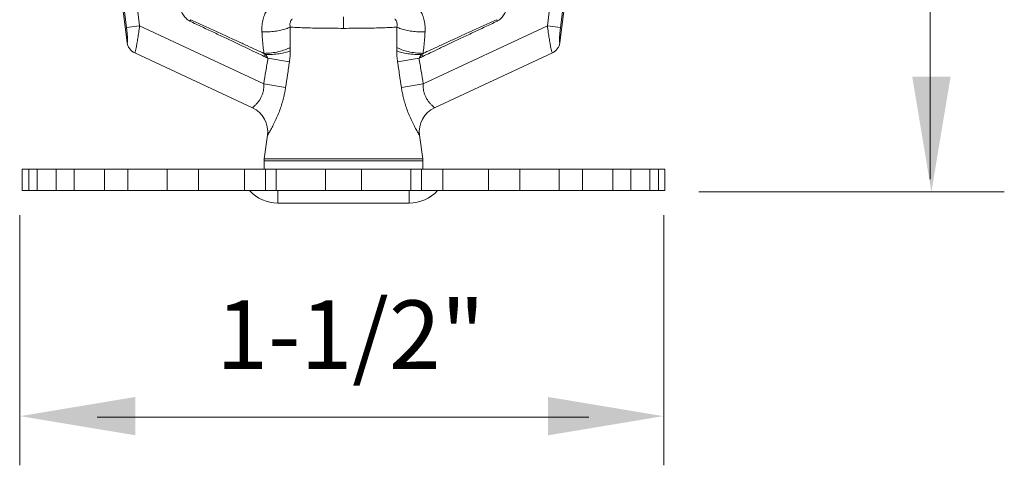
# Model space of a CAD drawing. Extents: x 28 to 167, y 23 to 67.
# Drawn here: x 31 to 36, y 34 to 36 of the extents above; entities that cross this region are included whole.
import ezdxf
from ezdxf.enums import TextEntityAlignment as Align

# ---------------------------------------------------------------- set-up
doc = ezdxf.new("R2010")
doc.units = 0
doc.header["$MEASUREMENT"] = 0
doc.layers.get('0').update_dxf_attribs({"linetype": 'CONTINUOUS'})
doc.layers.add('3', color=3, linetype='CONTINUOUS')

msp = doc.modelspace()

# ---------------------------------------------------------------- linework, layer by layer
at = {"color": 7, "linetype": 'Continuous', "lineweight": 20}
for p, q in [((31.4596, 37.8838), (31.6839, 36.0572)), ((31.6813, 36.1266), (31.4656, 37.8834)), ((31.7426, 36.1341), (31.5269, 37.8909)), ((33.6541, 36.1341), (33.8699, 37.8909)), ((33.9372, 37.8838), (33.7129, 36.0572)), ((33.7155, 36.1266), (33.9312, 37.8834)), ((31.982, 36.1636), (31.9786, 36.1565)), ((32.6984, 36.1765), (32.6984, 36.123)), ((33.4148, 36.1636), (33.4182, 36.1565)), ((31.6813, 36.1266), (31.7426, 36.1341)), ((31.7426, 36.1341), (32.3245, 35.8627)), ((33.6541, 36.1341), (33.0722, 35.8627)), ((33.7155, 36.1266), (33.6541, 36.1341)), ((32.2715, 35.7506), (31.7195, 36.008)), ((32.3312, 35.9998), (32.3271, 35.9912)), ((33.0655, 35.9998), (33.0696, 35.9912)), ((33.6772, 36.008), (33.1253, 35.7506)), ((32.445, 35.9662), (32.3444, 35.9829)), ((32.9518, 35.9662), (33.0524, 35.9829)), ((32.4269, 35.846), (32.3245, 35.8627)), ((32.9698, 35.846), (33.0722, 35.8627)), ((32.3269, 35.5106), (32.342, 35.6214)), ((33.0699, 35.5106), (33.0548, 35.6214)), ((32.3263, 35.5022), (32.3269, 35.5106)), ((32.3263, 35.4618), (32.3263, 35.5022)), ((32.3263, 35.5022), (33.0705, 35.5022)), ((33.0699, 35.5106), (32.3269, 35.5106)), ((33.0705, 35.5022), (33.0699, 35.5106)), ((33.0705, 35.4618), (33.0705, 35.5022)), ((31.1916, 35.4618), (31.1916, 35.3626)), ((34.2052, 35.4618), (31.1916, 35.4618)), ((31.2226, 35.4618), (31.2226, 35.3626)), ((31.2626, 35.4618), (31.2626, 35.3626)), ((31.3513, 35.4618), (31.3513, 35.3626)), ((31.4356, 35.4618), (31.4356, 35.3626)), ((31.5779, 35.4618), (31.5779, 35.3626)), ((31.6874, 35.4618), (31.6874, 35.3626)), ((31.872, 35.4618), (31.872, 35.3626)), ((32.018, 35.4618), (32.018, 35.3626)), ((32.2335, 35.4618), (32.2335, 35.3626)), ((32.3327, 35.3626), (32.3327, 35.4618)), ((32.3831, 35.4618), (32.3831, 35.3626)), ((32.614, 35.4618), (32.614, 35.3626)), ((32.7827, 35.4618), (32.7827, 35.3626)), ((33.0137, 35.4618), (33.0137, 35.3626)), ((33.0641, 35.3626), (33.0641, 35.4618)), ((33.1632, 35.4618), (33.1632, 35.3626)), ((33.3787, 35.4618), (33.3787, 35.3626)), ((33.5248, 35.4618), (33.5248, 35.3626)), ((33.7094, 35.4618), (33.7094, 35.3626)), ((33.8188, 35.4618), (33.8188, 35.3626)), ((33.9611, 35.4618), (33.9611, 35.3626)), ((34.0455, 35.4618), (34.0455, 35.3626)), ((34.1341, 35.4618), (34.1341, 35.3626)), ((34.1742, 35.4618), (34.1742, 35.3626)), ((34.2052, 35.4618), (34.2052, 35.3626)), ((34.2052, 35.3626), (31.1916, 35.3626)), ((32.3908, 35.303), (32.3908, 35.3626)), ((33.006, 35.303), (33.006, 35.3626)), ((32.3908, 35.303), (33.006, 35.303))]:
    msp.add_line(p, q, dxfattribs=at)
for centre, radius, start, end in [((32.2191, 35.6382), 0.124, 352.2228, 64.9999), ((33.1777, 35.6382), 0.124, 115.0001, 187.7772), ((32.3908, 35.4816), 0.1786, 221.8103, 270), ((33.006, 35.4816), 0.1786, 270, 318.1897)]:
    msp.add_arc(centre, radius, start, end, dxfattribs=at)
for points in [[(31.8786, 36.43), (31.8851, 36.3863), (31.8922, 36.3471), (31.8997, 36.3121), (31.9077, 36.281), (31.9163, 36.2531), (31.9257, 36.2279), (31.9364, 36.2049), (31.9485, 36.1846), (31.9624, 36.1679), (31.9786, 36.1565)], [(33.5181, 36.43), (33.5116, 36.3863), (33.5046, 36.3471), (33.497, 36.3121), (33.489, 36.281), (33.4804, 36.2531), (33.471, 36.2279), (33.4604, 36.2049), (33.4482, 36.1846), (33.4344, 36.1679), (33.4182, 36.1565)], [(32.3158, 36.107), (32.3165, 36.1387), (32.3217, 36.1665), (32.3303, 36.1903), (32.341, 36.2102), (32.3532, 36.2266)], [(33.0809, 36.107), (33.0803, 36.1387), (33.075, 36.1665), (33.0665, 36.1903), (33.0557, 36.2102), (33.0436, 36.2266)], [(31.9786, 36.1565), (32.0353, 36.1297), (32.0922, 36.1029), (32.1478, 36.0765), (32.2006, 36.0515), (32.2492, 36.0284), (32.2919, 36.008), (32.3271, 35.9912)], [(31.982, 36.1636), (32.0371, 36.1382), (32.0925, 36.1126), (32.1468, 36.0876), (32.1987, 36.0638), (32.2467, 36.0418), (32.2894, 36.0222), (32.3254, 36.0057)], [(32.4483, 36.129), (32.4473, 36.1393), (32.4482, 36.1483), (32.4506, 36.156), (32.454, 36.1625), (32.458, 36.1679)], [(32.9484, 36.129), (32.9495, 36.1393), (32.9486, 36.1483), (32.9462, 36.156), (32.9428, 36.1625), (32.9387, 36.1679)], [(33.4182, 36.1565), (33.3615, 36.1297), (33.3046, 36.1029), (33.2489, 36.0765), (33.1961, 36.0515), (33.1476, 36.0284), (33.1049, 36.008), (33.0696, 35.9912)], [(33.4148, 36.1636), (33.3597, 36.1382), (33.3043, 36.1126), (33.25, 36.0876), (33.1981, 36.0638), (33.1501, 36.0418), (33.1073, 36.0222), (33.0714, 36.0057)], [(31.6839, 36.0572), (31.685, 36.0569), (31.6858, 36.0599), (31.6861, 36.067), (31.6858, 36.078), (31.6849, 36.0921), (31.6833, 36.1086), (31.6813, 36.1266)], [(31.7195, 36.008), (31.721, 36.01), (31.7233, 36.0178), (31.7264, 36.032), (31.7301, 36.0518), (31.7342, 36.0762), (31.7384, 36.1041), (31.7426, 36.1341)], [(32.4483, 36.129), (32.4295, 36.1208), (32.4053, 36.1142), (32.377, 36.1095), (32.3466, 36.107), (32.3158, 36.107)], [(32.3254, 36.0057), (32.3215, 36.0386), (32.3184, 36.0723), (32.3158, 36.107)], [(32.4489, 36.0335), (32.4482, 36.0644), (32.448, 36.0962), (32.4483, 36.129)], [(32.6984, 36.123), (32.648, 36.1232), (32.5992, 36.1237), (32.5534, 36.1246), (32.5122, 36.1258), (32.4768, 36.1273), (32.4483, 36.129)], [(32.6984, 36.123), (32.7488, 36.1232), (32.7976, 36.1237), (32.8433, 36.1246), (32.8845, 36.1258), (32.9199, 36.1273), (32.9484, 36.129)], [(32.9479, 36.0335), (32.9485, 36.0644), (32.9487, 36.0962), (32.9484, 36.129)], [(32.9484, 36.129), (32.9672, 36.1208), (32.9915, 36.1142), (33.0197, 36.1095), (33.0502, 36.107), (33.0809, 36.107)], [(33.0714, 36.0057), (33.0752, 36.0386), (33.0784, 36.0723), (33.0809, 36.107)], [(33.6772, 36.008), (33.6758, 36.01), (33.6734, 36.0178), (33.6703, 36.032), (33.6666, 36.0518), (33.6626, 36.0762), (33.6583, 36.1041), (33.6541, 36.1341)], [(33.7129, 36.0572), (33.7117, 36.0569), (33.7109, 36.0599), (33.7106, 36.067), (33.7109, 36.078), (33.7119, 36.0921), (33.7134, 36.1086), (33.7155, 36.1266)], [(31.6839, 36.0572), (31.6878, 36.0418), (31.6955, 36.0277), (31.7063, 36.0163), (31.7195, 36.008)], [(33.6772, 36.008), (33.6905, 36.0164), (33.7012, 36.0277), (33.7089, 36.0417), (33.7129, 36.0572)], [(32.4489, 36.0335), (32.425, 36.0225), (32.3948, 36.0138), (32.3607, 36.008), (32.3254, 36.0057)], [(32.3312, 35.9998), (32.3284, 36.0027), (32.3254, 36.0057)], [(32.449, 36.0173), (32.4261, 36.0098), (32.3973, 36.0042), (32.3649, 36.0007), (32.3312, 35.9998)], [(32.3444, 35.9829), (32.3391, 35.9907), (32.3312, 35.9998)], [(32.445, 35.9662), (32.4478, 35.9909), (32.449, 36.0173)], [(32.449, 36.0173), (32.449, 36.0254), (32.4489, 36.0335)], [(32.9478, 36.0173), (32.9478, 36.0254), (32.9479, 36.0335)], [(32.9478, 36.0173), (32.9707, 36.0098), (32.9994, 36.0042), (33.0318, 36.0007), (33.0655, 35.9998)], [(32.9518, 35.9662), (32.9489, 35.9909), (32.9478, 36.0173)], [(32.9479, 36.0335), (32.9717, 36.0225), (33.002, 36.0138), (33.0361, 36.008), (33.0714, 36.0057)], [(33.0524, 35.9829), (33.0577, 35.9907), (33.0655, 35.9998)], [(33.0655, 35.9998), (33.0684, 36.0027), (33.0714, 36.0057)], [(32.3245, 35.8627), (32.3343, 35.9223), (32.3444, 35.9829)], [(32.3271, 35.9912), (32.3358, 35.987), (32.3444, 35.9829)], [(32.4269, 35.846), (32.4359, 35.9055), (32.445, 35.9662)], [(32.9698, 35.846), (32.9609, 35.9055), (32.9518, 35.9662)], [(33.0696, 35.9912), (33.061, 35.987), (33.0524, 35.9829)], [(33.0722, 35.8627), (33.0624, 35.9223), (33.0524, 35.9829)], [(32.2715, 35.7506), (32.2729, 35.7518), (32.2772, 35.7556), (32.2844, 35.7625), (32.2937, 35.7726), (32.3032, 35.7848), (32.3113, 35.7981), (32.3175, 35.8117), (32.3217, 35.8252), (32.3241, 35.8382), (32.3249, 35.8508), (32.3245, 35.8627)], [(33.1253, 35.7506), (33.1239, 35.7518), (33.1196, 35.7556), (33.1124, 35.7625), (33.1031, 35.7726), (33.0936, 35.7848), (33.0854, 35.7981), (33.0792, 35.8117), (33.0751, 35.8252), (33.0727, 35.8382), (33.0719, 35.8508), (33.0722, 35.8627)], [(32.342, 35.6214), (32.3436, 35.6241), (32.3487, 35.6327), (32.3576, 35.6481), (32.3692, 35.6699), (32.3818, 35.6958), (32.3935, 35.7231), (32.4036, 35.7503), (32.4118, 35.7765), (32.4183, 35.8012), (32.4232, 35.8243), (32.4269, 35.846)], [(33.0548, 35.6214), (33.0532, 35.6241), (33.048, 35.6327), (33.0392, 35.6481), (33.0275, 35.6699), (33.0149, 35.6958), (33.0032, 35.7231), (32.9931, 35.7503), (32.9849, 35.7765), (32.9785, 35.8012), (32.9735, 35.8243), (32.9698, 35.846)]]:
    msp.add_spline(points, degree=3, dxfattribs=at)
at = {"layer": '3', "color": 7, "lineweight": 20}
for p, q in [((35.4489, 36.837), (35.4489, 35.4159)), ((34.3644, 35.3555), (35.7957, 35.3555)), ((31.1805, 35.246), (31.1805, 34.0735)), ((34.2005, 35.246), (34.2005, 34.0735)), ((31.5439, 34.2989), (33.8486, 34.2989))]:
    msp.add_line(p, q, dxfattribs=at)
for points in [[(35.3641, 35.8962), (35.5441, 35.8962), (35.4541, 35.3562)], [(31.723, 34.2142), (31.723, 34.3942), (31.183, 34.3042)], [(33.6572, 34.2142), (33.6572, 34.3942), (34.1972, 34.3042)]]:
    msp.add_solid(points, dxfattribs=at)

# ---------------------------------------------------------------- texts
msp.add_text('1-1/2"', height=0.32106, dxfattribs=at).set_placement((32.7314, 34.5259), align=Align.CENTER)

doc.saveas('drawing.dxf')
